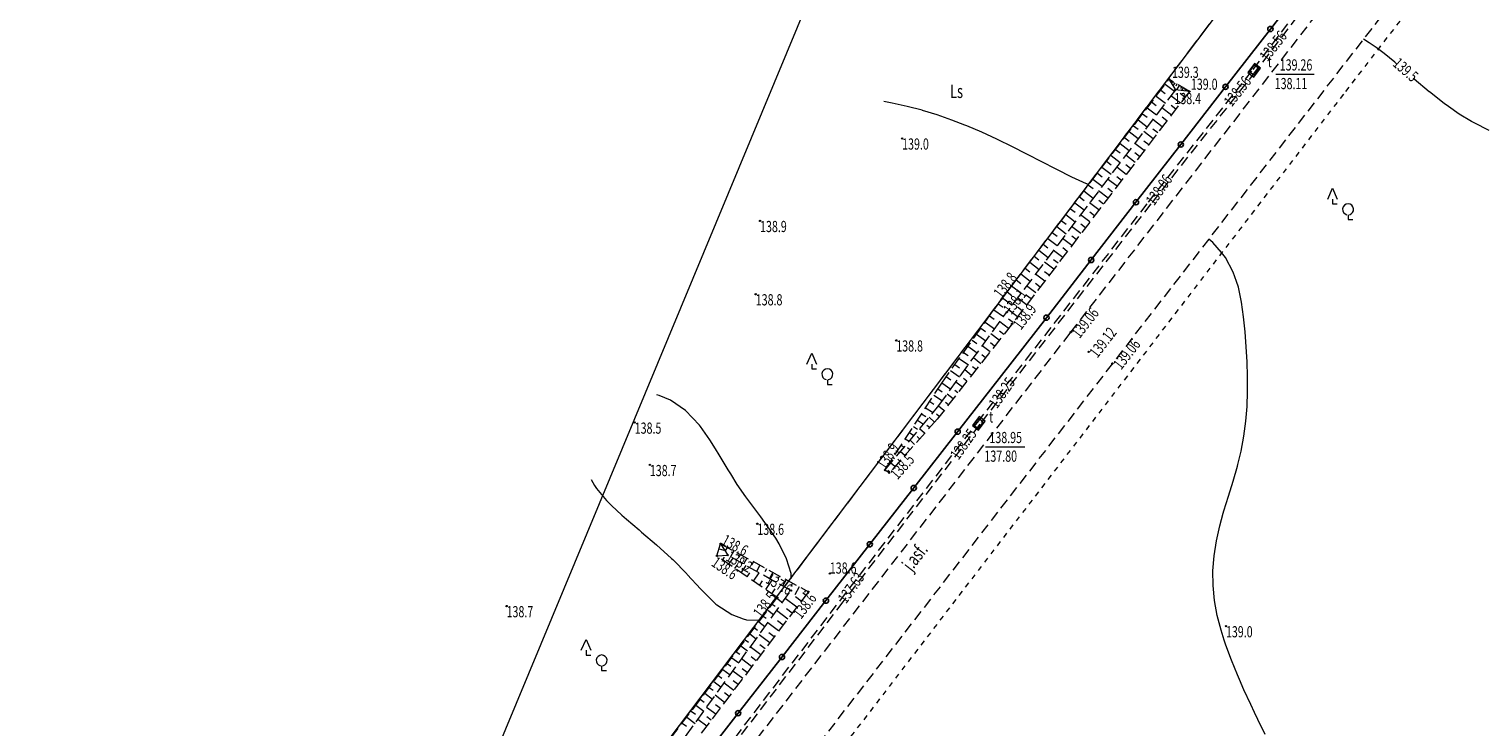
# Model space of a CAD drawing. Units: metres. Extents: x 7489352 to 7499171, y 5923435 to 5930685.
# Drawn here: x 7495958 to 7496153, y 5929448 to 5929541 of the extents above; entities that cross this region are included whole.
import ezdxf
from ezdxf.enums import TextEntityAlignment as Align

# ---------------------------------------------------------------- set-up
doc = ezdxf.new("R2010")
doc.units = ezdxf.units.M
doc.header["$MEASUREMENT"] = 0
for name, pattern in [('1', [0]), ('4', [5, 3, -2]), ('GDE', [0]), ('GUK', [2.8, 2.1, -0.7]), ('GUZ', [1.4, 0.7, -0.7]), ('KOU', [2.1, 1.4, -0.7]), ('UBT', [2.1, 1.4, -0.7]), ('UOT', [2.1, 1.4, -0.7]), ('WRC', [0]), ('WRP', [4.5, 3, -1.5]), ('WSD', [2.45, 1.75, -0.7]), ('WSQ', [2.45, 1.75, -0.7])]:
    doc.linetypes.add(name, pattern=pattern)
doc.layers.get('0').update_dxf_attribs({"color": 250, "linetype": 'CONTINUOUS', "lineweight": 100})
for name, color, linetype, lineweight in [('Dzialki', 7, 'GDE', 18), ('EUZOU_T_0', 7, 'CONTINUOUS', 25), ('EUZPU_L_0', 54, '4', 13), ('Kontury', 96, 'GUK', 18), ('SDROK_T_0', 7, 'CONTINUOUS', 13), ('SDRPK_L_1', 7, 'KOU', 13), ('SZOPO_L_0', 7, '1', 25), ('SZZPZ_T_0', 7, 'CONTINUOUS', 18), ('UTTOA_T_0', 7, 'CONTINUOUS', 18), ('UTTOC_T_0', 7, 'CONTINUOUS', 25), ('UTTPA_L_0', 7, '1', 13), ('UTTPA_T_2', 7, 'CONTINUOUS', 13), ('UTTPB_L_0', 30, 'UBT', 13), ('WUKOS_T_1', 7, 'CONTINUOUS', 13), ('WUKOS_T_4', 34, 'CONTINUOUS', 13), ('WUKOS_T_6', 34, 'CONTINUOUS', 13), ('WUKOS_T_7', 7, 'CONTINUOUS', 13), ('WUKPS_L_2', 7, '1', 13), ('WWROH_T_1', 13, 'CONTINUOUS', 13), ('WWRPH_L_0', 13, 'WRC', 13), ('WWRPH_L_1', 13, 'WRP', 13)]:
    doc.layers.add(name, color=color, linetype=linetype, lineweight=lineweight)
doc.styles.get("Standard").update_dxf_attribs({"font": 'Simplex.SHX', "width": 0.75})

# ---------------------------------------------------------------- blocks, each defined once
blk = doc.blocks.new('LSM')
at = {"linetype": 'Continuous'}
for p, q in [((-1.68, 1.68), (-1.05, 3.15)), ((-1.05, 3.15), (-0.42, 1.68)), ((-1.05, 1.68), (-1.05, 1.05)), ((-1.05, 1.05), (-0.42, 1.05)), ((1.05, -0.42), (1.05, -1.05)), ((1.05, -1.05), (1.68, -1.05))]:
    blk.add_line(p, q, dxfattribs=at)
blk.add_arc((1.05, 0.32), 0.735, 282.8733, 257.1267, dxfattribs=at)
blk = doc.blocks.new('WLD')
at = {"linetype": 'Continuous'}
for p, q in [((0.75, 0.5), (-0.75, 0.5)), ((-0.75, 0.5), (-0.75, -0.5)), ((0.75, -0.5), (0.75, 0.5)), ((-0.75, -0.5), (0.75, -0.5))]:
    blk.add_line(p, q, dxfattribs=at)
blk = doc.blocks.new('WSP')
at = {"linetype": 'Continuous'}
blk.add_circle((0, 0), 0.09, dxfattribs=at)
blk = doc.blocks.new('WSU')
at = {"linetype": 'Continuous'}
blk.add_circle((0, 0), 0.09, dxfattribs=at)

msp = doc.modelspace()

# ---------------------------------------------------------------- linework, layer by layer
at = {"layer": 'Dzialki'}
for p, q in [((7495957.62, 5929293.62), (7496080.31, 5929588.86)), ((7496042.07, 5929444.17), (7496124.94, 5929553.91))]:
    msp.add_line(p, q, dxfattribs=at)
at = {"layer": 'EUZPU_L_0', "linetype": 'GUZ'}
for p, q in [((7496134.17, 5929532.9), (7496218.43, 5929642.12)), ((7496063.6, 5929440.86), (7496134.17, 5929532.9))]:
    msp.add_line(p, q, dxfattribs=at)
at = {"layer": 'Kontury'}
msp.add_line((7496042.07, 5929444.17), (7496124.94, 5929553.91), dxfattribs=at)
at = {"layer": 'SDRPK_L_1', "linetype": 'KOU'}
for p, q in [((7496097.29, 5929500.59), (7496139.86, 5929555.65)), ((7496145.34, 5929551.3), (7496102.86, 5929496.39)), ((7496050.15, 5929439.5), (7496097.29, 5929500.59)), ((7496102.86, 5929496.39), (7496056.06, 5929435.79))]:
    msp.add_line(p, q, dxfattribs=at)
at = {"layer": 'SZOPO_L_0', "linetype": '1'}
for p, q in [((7496124.05, 5929541.26), (7496130.06, 5929549)), ((7496118.04, 5929533.52), (7496124.05, 5929541.26)), ((7496112.04, 5929525.77), (7496118.04, 5929533.52)), ((7496106.03, 5929518.03), (7496112.04, 5929525.77)), ((7496100.02, 5929510.29), (7496106.03, 5929518.03)), ((7496094.02, 5929502.55), (7496100.02, 5929510.29)), ((7496088.01, 5929494.81), (7496094.02, 5929502.55)), ((7496082.12, 5929487.26), (7496088.01, 5929494.81)), ((7496076.23, 5929479.71), (7496082.12, 5929487.26)), ((7496070.34, 5929472.16), (7496076.23, 5929479.71)), ((7496064.46, 5929464.6), (7496070.34, 5929472.16)), ((7496058.57, 5929457.05), (7496064.46, 5929464.6)), ((7496052.68, 5929449.5), (7496058.57, 5929457.05)), ((7496046.79, 5929441.95), (7496052.68, 5929449.5))]:
    msp.add_line(p, q, dxfattribs=at)
for centre in [(7496124.05, 5929541.26), (7496118.04, 5929533.52), (7496112.04, 5929525.77), (7496106.03, 5929518.03), (7496100.02, 5929510.29), (7496094.02, 5929502.55), (7496082.12, 5929487.26), (7496076.23, 5929479.71), (7496070.34, 5929472.16), (7496064.46, 5929464.6), (7496058.57, 5929457.05), (7496052.68, 5929449.5)]:
    msp.add_circle(centre, 0.35, dxfattribs=at)
at = {"layer": 'UTTOA_T_0', "linetype": 'Continuous'}
for p, q in [((7496124.77, 5929535.2), (7496129.93, 5929535.2)), ((7496085.85, 5929485.23), (7496091.11, 5929485.23))]:
    msp.add_line(p, q, dxfattribs=at)
at = {"layer": 'UTTPA_L_0', "linetype": 'UOT'}
for p, q in [((7496121.23, 5929535.5), (7496121.93, 5929536.45)), ((7496121.86, 5929535.04), (7496121.23, 5929535.5)), ((7496122.56, 5929535.98), (7496121.86, 5929535.04)), ((7496121.93, 5929536.45), (7496122.56, 5929535.98)), ((7496084.25, 5929488.12), (7496084.94, 5929489.07)), ((7496084.87, 5929487.66), (7496084.25, 5929488.12)), ((7496085.56, 5929488.6), (7496084.87, 5929487.66)), ((7496084.94, 5929489.07), (7496085.56, 5929488.6))]:
    msp.add_line(p, q, dxfattribs=at)
at = {"layer": 'UTTPB_L_0', "linetype": 'UBT'}
for p, q in [((7496121.73, 5929535.84), (7496141.33, 5929561.55)), ((7496141.65, 5929561.31), (7496122.05, 5929535.6)), ((7496107.69, 5929518.04), (7496121.73, 5929535.84)), ((7496122.05, 5929535.6), (7496108.01, 5929517.8)), ((7496122.05, 5929535.6), (7496122.05, 5929535.6)), ((7496122.05, 5929535.6), (7496122.05, 5929535.6)), ((7496084.78, 5929488.5), (7496107.69, 5929518.04)), ((7496108.01, 5929517.8), (7496085.1, 5929488.26)), ((7496107.69, 5929518.04), (7496107.69, 5929518.04)), ((7496107.69, 5929518.04), (7496107.69, 5929518.04)), ((7496066.4, 5929464.66), (7496084.78, 5929488.5)), ((7496085.1, 5929488.26), (7496066.72, 5929464.42)), ((7496084.78, 5929488.5), (7496084.78, 5929488.5)), ((7496084.78, 5929488.5), (7496084.78, 5929488.5)), ((7496048.44, 5929441.21), (7496066.4, 5929464.66)), ((7496066.72, 5929464.42), (7496048.78, 5929440.99)), ((7496066.4, 5929464.66), (7496066.4, 5929464.66)), ((7496066.4, 5929464.66), (7496066.4, 5929464.66))]:
    msp.add_line(p, q, dxfattribs=at)
at = {"layer": 'WUKPS_L_2', "linetype": 'WSQ'}
for p, q in [((7496088, 5929505.04), (7496110.45, 5929534.52)), ((7496113.19, 5929532.9), (7496089.42, 5929501.72)), ((7496113.19, 5929532.9), (7496110.45, 5929534.52)), ((7496079.98, 5929493.77), (7496088, 5929505.04)), ((7496089.42, 5929501.72), (7496079.38, 5929488.95)), ((7496072.37, 5929482.1), (7496079.98, 5929493.77)), ((7496079.38, 5929488.95), (7496072.94, 5929481.74)), ((7496049.84, 5929470.59), (7496050.34, 5929472.23)), ((7496050.34, 5929472.23), (7496062.1, 5929465.79)), ((7496057.94, 5929465.01), (7496049.84, 5929470.59)), ((7496042.11, 5929444.11), (7496057.94, 5929465.01)), ((7496062.1, 5929465.79), (7496043.92, 5929441.76))]:
    msp.add_line(p, q, dxfattribs=at)
at = {"layer": 'WUKPS_L_2', "linetype": 'WSD'}
for p, q in [((7496111.31, 5929533.11), (7496088.71, 5929503.31)), ((7496079.59, 5929490.75), (7496088.71, 5929503.31)), ((7496072.37, 5929482.1), (7496079.59, 5929490.75)), ((7496059.76, 5929465.94), (7496051.3, 5929470.7)), ((7496042.77, 5929442.4), (7496059.76, 5929465.94))]:
    msp.add_line(p, q, dxfattribs=at)
at = {"layer": 'WUKPS_L_2', "linetype": '1'}
for p, q in [((7496109.34, 5929533.07), (7496109.96, 5929532.61)), ((7496109.95, 5929533.87), (7496111.18, 5929532.94)), ((7496110.45, 5929534.52), (7496111.31, 5929533.11)), ((7496110.57, 5929534.46), (7496110.53, 5929534.39)), ((7496110.61, 5929534.43), (7496110.59, 5929534.39)), ((7496110.67, 5929534.4), (7496110.6, 5929534.28)), ((7496110.76, 5929534.35), (7496110.71, 5929534.27)), ((7496110.87, 5929534.28), (7496110.73, 5929534.06)), ((7496111.02, 5929534.19), (7496110.93, 5929534.04)), ((7496111.22, 5929534.06), (7496110.99, 5929533.65)), ((7496113.19, 5929532.9), (7496111.31, 5929533.11)), ((7496111.51, 5929533.9), (7496111.35, 5929533.61)), ((7496111.82, 5929533.71), (7496111.45, 5929533.09)), ((7496112.58, 5929532.11), (7496111.94, 5929532.6)), ((7496112.13, 5929533.53), (7496111.99, 5929533.3)), ((7496112.37, 5929533.39), (7496112.15, 5929533.02)), ((7496112.56, 5929533.28), (7496112.47, 5929533.14)), ((7496112.7, 5929533.19), (7496112.57, 5929532.97)), ((7496112.81, 5929533.13), (7496112.76, 5929533.04)), ((7496112.9, 5929533.08), (7496112.82, 5929532.94)), ((7496112.96, 5929533.04), (7496112.93, 5929532.99)), ((7496113.01, 5929533.01), (7496112.97, 5929532.93)), ((7496107.53, 5929530.69), (7496108.76, 5929529.75)), ((7496108.13, 5929531.48), (7496108.75, 5929531.01)), ((7496108.74, 5929532.28), (7496109.97, 5929531.34)), ((7496110.77, 5929529.72), (7496109.48, 5929530.7)), ((7496111.98, 5929531.31), (7496110.69, 5929532.3)), ((7496111.37, 5929530.52), (7496110.73, 5929531.01)), ((7496106.32, 5929529.1), (7496107.55, 5929528.16)), ((7496106.92, 5929529.89), (7496107.54, 5929529.42)), ((7496109.55, 5929528.13), (7496108.27, 5929529.11)), ((7496110.16, 5929528.93), (7496109.52, 5929529.42)), ((7496105.1, 5929527.51), (7496106.34, 5929526.56)), ((7496105.71, 5929528.3), (7496106.33, 5929527.83)), ((7496108.34, 5929526.54), (7496107.06, 5929527.51)), ((7496108.95, 5929527.34), (7496108.31, 5929527.82)), ((7496103.29, 5929525.12), (7496103.91, 5929524.65)), ((7496103.89, 5929525.91), (7496105.13, 5929524.97)), ((7496104.5, 5929526.71), (7496105.12, 5929526.24)), ((7496107.13, 5929524.95), (7496105.86, 5929525.92)), ((7496107.73, 5929525.75), (7496107.1, 5929526.23)), ((7496102.08, 5929523.53), (7496102.7, 5929523.05)), ((7496102.68, 5929524.32), (7496103.93, 5929523.38)), ((7496105.92, 5929523.36), (7496104.65, 5929524.33)), ((7496105.31, 5929522.57), (7496104.68, 5929523.05)), ((7496106.52, 5929524.16), (7496105.89, 5929524.64)), ((7496100.26, 5929521.14), (7496101.51, 5929520.19)), ((7496100.86, 5929521.94), (7496101.49, 5929521.46)), ((7496101.47, 5929522.73), (7496102.72, 5929521.78)), ((7496103.49, 5929520.18), (7496102.23, 5929521.14)), ((7496104.7, 5929521.77), (7496103.44, 5929522.73)), ((7496104.1, 5929520.97), (7496103.47, 5929521.46)), ((7496099.05, 5929519.55), (7496100.3, 5929518.59)), ((7496099.65, 5929520.34), (7496100.28, 5929519.87)), ((7496102.28, 5929518.59), (7496101.02, 5929519.55)), ((7496102.88, 5929519.38), (7496102.26, 5929519.86)), ((7496097.23, 5929517.16), (7496097.86, 5929516.68)), ((7496097.84, 5929517.96), (7496099.09, 5929517)), ((7496098.44, 5929518.75), (7496099.07, 5929518.28)), ((7496101.07, 5929517), (7496099.81, 5929517.95)), ((7496101.67, 5929517.79), (7496101.05, 5929518.27)), ((7496096.02, 5929515.57), (7496096.65, 5929515.09)), ((7496096.62, 5929516.37), (7496097.88, 5929515.41)), ((7496099.85, 5929515.41), (7496098.61, 5929516.36)), ((7496099.25, 5929514.61), (7496098.62, 5929515.09)), ((7496100.46, 5929516.2), (7496099.83, 5929516.68)), ((7496094.2, 5929513.18), (7496095.47, 5929512.22)), ((7496094.81, 5929513.98), (7496095.44, 5929513.5)), ((7496095.41, 5929514.78), (7496096.68, 5929513.81)), ((7496097.43, 5929512.23), (7496096.19, 5929513.17)), ((7496098.64, 5929513.82), (7496097.4, 5929514.77)), ((7496098.03, 5929513.02), (7496097.41, 5929513.5)), ((7496092.99, 5929511.59), (7496094.26, 5929510.63)), ((7496093.59, 5929512.39), (7496094.23, 5929511.91)), ((7496096.22, 5929510.64), (7496094.98, 5929511.58)), ((7496096.82, 5929511.43), (7496096.2, 5929511.9)), ((7496091.78, 5929510), (7496093.05, 5929509.03)), ((7496092.38, 5929510.8), (7496093.02, 5929510.31)), ((7496095, 5929509.05), (7496093.77, 5929509.98)), ((7496095.61, 5929509.84), (7496094.99, 5929510.31)), ((7496089.96, 5929507.61), (7496090.6, 5929507.13)), ((7496090.57, 5929508.41), (7496091.84, 5929507.44)), ((7496091.17, 5929509.21), (7496091.81, 5929508.72)), ((7496093.79, 5929507.45), (7496092.56, 5929508.39)), ((7496094.4, 5929508.25), (7496093.78, 5929508.72)), ((7496088.75, 5929506.02), (7496089.39, 5929505.54)), ((7496089.35, 5929506.82), (7496090.63, 5929505.85)), ((7496092.58, 5929505.86), (7496091.35, 5929506.8)), ((7496091.97, 5929505.07), (7496091.36, 5929505.53)), ((7496093.19, 5929506.66), (7496092.57, 5929507.13)), ((7496086.98, 5929503.6), (7496088.26, 5929502.69)), ((7496087.56, 5929504.42), (7496088.2, 5929503.96)), ((7496088.14, 5929505.23), (7496089.42, 5929504.25)), ((7496090.15, 5929502.68), (7496088.94, 5929503.61)), ((7496091.37, 5929504.27), (7496090.15, 5929505.2)), ((7496090.76, 5929503.48), (7496090.15, 5929503.94)), ((7496085.82, 5929501.97), (7496087.08, 5929501.07)), ((7496086.4, 5929502.79), (7496087.03, 5929502.33)), ((7496088.93, 5929501.1), (7496087.77, 5929502.01)), ((7496089.55, 5929501.89), (7496088.95, 5929502.35)), ((7496084.08, 5929499.53), (7496084.7, 5929499.09)), ((7496084.66, 5929500.34), (7496085.91, 5929499.45)), ((7496085.24, 5929501.16), (7496085.87, 5929500.71)), ((7496087.7, 5929499.53), (7496086.59, 5929500.39)), ((7496088.31, 5929500.31), (7496087.75, 5929500.76)), ((7496082.92, 5929497.9), (7496083.53, 5929497.46)), ((7496083.5, 5929498.71), (7496084.73, 5929497.83)), ((7496085.84, 5929497.17), (7496085.34, 5929497.57)), ((7496086.46, 5929497.96), (7496085.42, 5929498.77)), ((7496087.08, 5929498.74), (7496086.54, 5929499.16)), ((7496081.76, 5929496.27), (7496082.37, 5929495.84)), ((7496082.34, 5929497.08), (7496083.56, 5929496.22)), ((7496084.61, 5929495.6), (7496084.13, 5929495.97)), ((7496085.22, 5929496.38), (7496084.24, 5929497.16)), ((7496080.02, 5929493.83), (7496081.21, 5929492.98)), ((7496080.6, 5929494.64), (7496081.2, 5929494.21)), ((7496081.18, 5929495.45), (7496082.38, 5929494.6)), ((7496082.75, 5929493.24), (7496081.89, 5929493.92)), ((7496083.37, 5929494.02), (7496082.92, 5929494.38)), ((7496083.99, 5929494.81), (7496083.07, 5929495.54)), ((7496078.92, 5929492.15), (7496080.07, 5929491.41)), ((7496079.47, 5929492.99), (7496080.06, 5929492.6)), ((7496081.52, 5929491.67), (7496080.71, 5929492.3)), ((7496082.13, 5929492.45), (7496081.72, 5929492.78)), ((7496077.83, 5929490.48), (7496078.82, 5929489.83)), ((7496078.38, 5929491.31), (7496078.93, 5929490.95)), ((7496080.28, 5929490.09), (7496079.53, 5929490.68)), ((7496080.9, 5929490.88), (7496080.51, 5929491.18)), ((7496076.19, 5929487.96), (7496076.75, 5929487.6)), ((7496076.74, 5929488.8), (7496077.53, 5929488.28)), ((7496077.29, 5929489.64), (7496077.84, 5929489.28)), ((7496078.35, 5929487.8), (7496078, 5929488.11)), ((7496079.02, 5929488.54), (7496078.29, 5929489.19)), ((7496079.66, 5929489.31), (7496079.28, 5929489.61)), ((7496075.1, 5929486.29), (7496075.6, 5929485.97)), ((7496075.65, 5929487.13), (7496076.24, 5929486.74)), ((7496076.35, 5929485.56), (7496075.73, 5929486.12)), ((7496077.02, 5929486.31), (7496076.69, 5929486.6)), ((7496077.68, 5929487.05), (7496077.01, 5929487.66)), ((7496074.01, 5929484.61), (7496074.31, 5929484.42)), ((7496075.02, 5929484.07), (7496074.44, 5929484.58)), ((7496074.55, 5929485.45), (7496074.95, 5929485.19)), ((7496075.69, 5929484.81), (7496075.39, 5929485.08)), ((7496072.94, 5929481.74), (7496072.37, 5929482.1)), ((7496073.02, 5929481.83), (7496072.77, 5929482.06)), ((7496072.92, 5929482.94), (7496073.02, 5929482.87)), ((7496073.69, 5929482.58), (7496073.16, 5929483.05)), ((7496073.46, 5929483.78), (7496073.66, 5929483.65)), ((7496074.35, 5929483.32), (7496074.08, 5929483.57)), ((7496050.34, 5929472.23), (7496051.3, 5929470.7)), ((7496049.84, 5929470.59), (7496051.3, 5929470.7)), ((7496050.13, 5929471.55), (7496050.78, 5929471.35)), ((7496050.62, 5929470.06), (7496050.88, 5929470.43)), ((7496051.22, 5929471.75), (7496051.01, 5929471.36)), ((7496051.44, 5929469.49), (7496052, 5929470.3)), ((7496052.09, 5929471.27), (7496051.67, 5929470.49)), ((7496052.97, 5929470.79), (7496052.76, 5929470.4)), ((7496053.85, 5929470.31), (7496053.41, 5929469.51)), ((7496052.26, 5929468.92), (7496052.57, 5929469.37)), ((7496053.09, 5929468.35), (7496053.75, 5929469.32)), ((7496053.91, 5929467.79), (7496054.27, 5929468.31)), ((7496054.73, 5929469.83), (7496054.5, 5929469.42)), ((7496054.73, 5929467.22), (7496055.5, 5929468.34)), ((7496055.6, 5929469.35), (7496055.16, 5929468.53)), ((7496056.48, 5929468.87), (7496056.25, 5929468.45)), ((7496057.36, 5929468.39), (7496056.9, 5929467.55)), ((7496055.56, 5929466.65), (7496055.97, 5929467.25)), ((7496056.38, 5929466.08), (7496057.25, 5929467.35)), ((7496058.23, 5929467.91), (7496058, 5929467.48)), ((7496059.11, 5929467.43), (7496058.64, 5929466.57)), ((7496059.99, 5929466.95), (7496059.75, 5929466.51)), ((7496060.87, 5929466.47), (7496060.28, 5929465.4)), ((7496057.2, 5929465.52), (7496057.67, 5929466.19)), ((7496057.88, 5929464.93), (7496058.62, 5929464.36)), ((7496060.54, 5929463.72), (7496059, 5929464.89)), ((7496061.14, 5929464.52), (7496060.37, 5929465.1)), ((7496061.74, 5929465.32), (7496061.34, 5929465.63)), ((7496061.74, 5929465.99), (7496061.57, 5929465.68)), ((7496056.06, 5929462.53), (7496056.46, 5929462.23)), ((7496056.67, 5929463.33), (7496057.45, 5929462.74)), ((7496057.27, 5929464.13), (7496057.65, 5929463.84)), ((7496059.33, 5929462.13), (7496057.83, 5929463.26)), ((7496059.93, 5929462.93), (7496059.17, 5929463.5)), ((7496054.86, 5929460.94), (7496055.28, 5929460.62)), ((7496055.46, 5929461.74), (7496056.28, 5929461.12)), ((7496058.12, 5929460.53), (7496056.66, 5929461.64)), ((7496058.73, 5929461.33), (7496057.98, 5929461.89)), ((7496053.05, 5929458.55), (7496053.94, 5929457.87)), ((7496053.65, 5929459.35), (7496054.09, 5929459.01)), ((7496054.25, 5929460.14), (7496055.11, 5929459.49)), ((7496056.92, 5929458.94), (7496055.49, 5929460.02)), ((7496056.31, 5929458.14), (7496055.61, 5929458.67)), ((7496057.52, 5929459.74), (7496056.8, 5929460.28)), ((7496051.84, 5929456.95), (7496052.77, 5929456.25)), ((7496052.44, 5929457.75), (7496052.9, 5929457.41)), ((7496054.5, 5929455.75), (7496053.15, 5929456.78)), ((7496055.71, 5929457.34), (7496054.32, 5929458.4)), ((7496055.11, 5929456.55), (7496054.42, 5929457.07)), ((7496050.63, 5929455.36), (7496051.6, 5929454.63)), ((7496051.23, 5929456.16), (7496051.71, 5929455.8)), ((7496053.3, 5929454.15), (7496051.97, 5929455.15)), ((7496053.9, 5929454.95), (7496053.23, 5929455.46)), ((7496048.82, 5929452.97), (7496049.33, 5929452.58)), ((7496049.42, 5929453.77), (7496050.42, 5929453.01)), ((7496050.03, 5929454.56), (7496050.52, 5929454.19)), ((7496052.09, 5929452.56), (7496050.8, 5929453.53)), ((7496052.69, 5929453.36), (7496052.04, 5929453.85)), ((7496047.61, 5929451.37), (7496048.14, 5929450.97)), ((7496048.22, 5929452.17), (7496049.25, 5929451.38)), ((7496050.88, 5929450.96), (7496049.63, 5929451.91)), ((7496051.49, 5929451.76), (7496050.85, 5929452.24)), ((7496045.8, 5929448.98), (7496046.91, 5929448.14)), ((7496046.4, 5929449.78), (7496046.95, 5929449.37)), ((7496047.01, 5929450.58), (7496048.08, 5929449.76)), ((7496049.68, 5929449.37), (7496048.46, 5929450.29)), ((7496049.07, 5929448.57), (7496048.47, 5929449.02)), ((7496050.28, 5929450.17), (7496049.66, 5929450.63)), ((7496045.2, 5929448.19), (7496045.76, 5929447.76)), ((7496048.47, 5929447.77), (7496047.29, 5929448.66))]:
    msp.add_line(p, q, dxfattribs=at)
for p in [(7496113.19, 5929532.9), (7496072.37, 5929482.1), (7496050.34, 5929472.23), (7496049.84, 5929470.59)]:
    msp.add_point(p, dxfattribs=at)
at = {"layer": 'WWRPH_L_0', "linetype": 'WRC'}
for p, q in [((7496073.35, 5929531.33), (7496072.22, 5929531.55)), ((7496075.35, 5929530.89), (7496073.35, 5929531.33)), ((7496077.35, 5929530.37), (7496075.35, 5929530.89)), ((7496077.41, 5929530.35), (7496077.35, 5929530.37)), ((7496079.36, 5929529.75), (7496077.41, 5929530.35)), ((7496081.36, 5929529.05), (7496079.36, 5929529.75)), ((7496083.1, 5929528.39), (7496081.36, 5929529.05)), ((7496083.37, 5929528.28), (7496083.1, 5929528.39)), ((7496085.38, 5929527.42), (7496083.37, 5929528.28)), ((7496087.38, 5929526.5), (7496085.38, 5929527.42)), ((7496087.55, 5929526.42), (7496087.38, 5929526.5)), ((7496089.39, 5929525.52), (7496087.55, 5929526.42)), ((7496091.4, 5929524.5), (7496089.39, 5929525.52)), ((7496091.5, 5929524.45), (7496091.4, 5929524.5)), ((7496093.4, 5929523.44), (7496091.5, 5929524.45)), ((7496095.31, 5929522.48), (7496093.4, 5929523.44)), ((7496095.41, 5929522.43), (7496095.31, 5929522.48)), ((7496097.42, 5929521.41), (7496095.41, 5929522.43)), ((7496099.39, 5929520.51), (7496097.42, 5929521.41)), ((7496099.43, 5929520.49), (7496099.39, 5929520.51)), ((7496099.66, 5929520.39), (7496099.43, 5929520.49)), ((7496116.33, 5929512.62), (7496115.78, 5929513.08)), ((7496117.49, 5929511.31), (7496116.33, 5929512.62)), ((7496118.01, 5929510.64), (7496117.49, 5929511.31)), ((7496119.07, 5929508.64), (7496118.01, 5929510.64)), ((7496119.52, 5929507.4), (7496119.07, 5929508.64)), ((7496119.77, 5929506.65), (7496119.52, 5929507.4)), ((7496120.19, 5929504.65), (7496119.77, 5929506.65)), ((7496120.46, 5929502.65), (7496120.19, 5929504.65)), ((7496120.65, 5929500.65), (7496120.46, 5929502.65)), ((7496120.79, 5929498.65), (7496120.65, 5929500.65)), ((7496120.92, 5929496.65), (7496120.79, 5929498.65)), ((7496120.98, 5929494.65), (7496120.92, 5929496.65)), ((7496120.99, 5929492.65), (7496120.98, 5929494.65)), ((7496120.92, 5929490.65), (7496120.99, 5929492.65)), ((7496120.76, 5929488.65), (7496120.92, 5929490.65)), ((7496120.51, 5929486.65), (7496120.76, 5929488.65)), ((7496120.13, 5929484.65), (7496120.51, 5929486.65)), ((7496119.69, 5929482.84), (7496120.13, 5929484.65)), ((7496119.07, 5929480.64), (7496119.64, 5929482.64)), ((7496119.64, 5929482.64), (7496119.69, 5929482.84)), ((7496118.43, 5929478.63), (7496119.07, 5929480.64)), ((7496117.82, 5929476.63), (7496118.43, 5929478.63)), ((7496117.27, 5929474.63), (7496117.74, 5929476.35)), ((7496117.74, 5929476.35), (7496117.82, 5929476.63)), ((7496116.82, 5929472.62), (7496117.27, 5929474.63)), ((7496116.51, 5929470.62), (7496116.82, 5929472.62)), ((7496116.35, 5929468.62), (7496116.51, 5929470.62)), ((7496116.37, 5929466.62), (7496116.35, 5929468.62)), ((7496116.56, 5929464.62), (7496116.37, 5929466.62)), ((7496116.93, 5929462.62), (7496116.56, 5929464.62)), ((7496117.45, 5929460.63), (7496116.93, 5929462.62)), ((7496117.86, 5929459.32), (7496117.45, 5929460.63)), ((7496118.07, 5929458.63), (7496117.86, 5929459.32)), ((7496118.82, 5929456.64), (7496118.07, 5929458.63)), ((7496119.62, 5929454.64), (7496118.82, 5929456.64)), ((7496119.9, 5929454.02), (7496119.62, 5929454.64)), ((7496120.51, 5929452.65), (7496119.9, 5929454.02)), ((7496121.42, 5929450.65), (7496120.51, 5929452.65)), ((7496121.93, 5929449.58), (7496121.42, 5929450.65)), ((7496122.37, 5929448.66), (7496121.93, 5929449.58)), ((7496123.35, 5929446.67), (7496122.37, 5929448.66))]:
    msp.add_line(p, q, dxfattribs=at)
at = {"layer": 'WWRPH_L_1', "linetype": 'WRP'}
for p, q in [((7496137.3, 5929539.43), (7496136.53, 5929539.9)), ((7496138.21, 5929538.78), (7496137.3, 5929539.43)), ((7496139.31, 5929537.96), (7496138.21, 5929538.78)), ((7496140.73, 5929536.8), (7496139.31, 5929537.96)), ((7496140.95, 5929536.61), (7496140.73, 5929536.8)), ((7496143.33, 5929534.56), (7496143.17, 5929534.69)), ((7496145.34, 5929532.86), (7496143.33, 5929534.56)), ((7496145.37, 5929532.83), (7496145.34, 5929532.86)), ((7496147.36, 5929531.26), (7496145.37, 5929532.83)), ((7496147.94, 5929530.85), (7496147.36, 5929531.26)), ((7496149.37, 5929529.85), (7496147.94, 5929530.85)), ((7496151.01, 5929528.87), (7496149.37, 5929529.85)), ((7496151.37, 5929528.66), (7496151.01, 5929528.87)), ((7496153.38, 5929527.67), (7496151.37, 5929528.66)), ((7496042.11, 5929492.1), (7496041.78, 5929492.22)), ((7496043.62, 5929491.47), (7496042.11, 5929492.1)), ((7496045.62, 5929490.12), (7496043.62, 5929491.47)), ((7496045.63, 5929490.12), (7496045.62, 5929490.12)), ((7496047.5, 5929488.14), (7496045.63, 5929490.12)), ((7496047.65, 5929487.95), (7496047.5, 5929488.14)), ((7496048.9, 5929486.15), (7496047.65, 5929487.95)), ((7496049.67, 5929484.97), (7496048.9, 5929486.15)), ((7496050.16, 5929484.16), (7496049.67, 5929484.97)), ((7496051.35, 5929482.16), (7496050.16, 5929484.16)), ((7496051.69, 5929481.61), (7496051.35, 5929482.16)), ((7496032.98, 5929480.84), (7496033.41, 5929480.04)), ((7496033.41, 5929480.04), (7496033.71, 5929479.66)), ((7496052.56, 5929480.17), (7496051.69, 5929481.61)), ((7496053.72, 5929478.54), (7496052.56, 5929480.17)), ((7496033.71, 5929479.66), (7496035.05, 5929478.05)), ((7496035.05, 5929478.05), (7496035.72, 5929477.36)), ((7496053.97, 5929478.18), (7496053.72, 5929478.54)), ((7496055.45, 5929476.19), (7496053.97, 5929478.18)), ((7496035.72, 5929477.36), (7496037.09, 5929476.06)), ((7496055.74, 5929475.83), (7496055.45, 5929476.19)), ((7496037.09, 5929476.06), (7496037.74, 5929475.51)), ((7496037.74, 5929475.51), (7496039.41, 5929474.08)), ((7496056.9, 5929474.2), (7496055.74, 5929475.83)), ((7496057.76, 5929472.98), (7496056.9, 5929474.2)), ((7496039.41, 5929474.08), (7496039.75, 5929473.79)), ((7496039.75, 5929473.79), (7496041.75, 5929472.1)), ((7496058.2, 5929472.21), (7496057.76, 5929472.98)), ((7496059.15, 5929470.22), (7496058.2, 5929472.21)), ((7496041.75, 5929472.1), (7496041.76, 5929472.09)), ((7496041.76, 5929472.09), (7496043.77, 5929470.27)), ((7496043.77, 5929470.27), (7496043.94, 5929470.11)), ((7496043.94, 5929470.11), (7496045.79, 5929468.21)), ((7496059.79, 5929468.23), (7496059.15, 5929470.22)), ((7496045.79, 5929468.21), (7496045.87, 5929468.12)), ((7496045.87, 5929468.12), (7496047.67, 5929466.14)), ((7496059.79, 5929468.22), (7496059.79, 5929468.23)), ((7496059.81, 5929467.51), (7496059.79, 5929468.22)), ((7496047.67, 5929466.14), (7496047.8, 5929466)), ((7496047.8, 5929466), (7496049.7, 5929464.15)), ((7496049.7, 5929464.15), (7496049.82, 5929464.05)), ((7496049.82, 5929464.05), (7496051.83, 5929462.75)), ((7496051.83, 5929462.75), (7496053.36, 5929462.18)), ((7496053.36, 5929462.18), (7496053.83, 5929462.03)), ((7496053.83, 5929462.03), (7496055.36, 5929461.98))]:
    msp.add_line(p, q, dxfattribs=at)

# ---------------------------------------------------------------- block references
at = {"layer": 'SZZPZ_T_0'}
for p in [(7496133.42, 5929516.76), (7496063.6, 5929494.65), (7496033.34, 5929456.26)]:
    msp.add_blockref('LSM', p, dxfattribs=at)
at = {"layer": 'UTTPA_T_2'}
for p, rotation in [((7496121.89, 5929535.72), 233.6286459387461), ((7496084.94, 5929488.38), 233.3679922596401)]:
    msp.add_blockref('WLD', p, dxfattribs=dict(at, rotation=rotation))
at = {"layer": 'WUKOS_T_6'}
for p in [(7496110.45, 5929534.52), (7496111.31, 5929533.11), (7496113.19, 5929532.9), (7496074.68, 5929526.59), (7496055.63, 5929515.53), (7496055.05, 5929505.7), (7496088, 5929505.04), (7496088.71, 5929503.31), (7496089.42, 5929501.72), (7496073.89, 5929499.51), (7496038.82, 5929488.49), (7496040.85, 5929482.8), (7496072.37, 5929482.1), (7496072.94, 5929481.74), (7496055.26, 5929474.92), (7496050.34, 5929472.23), (7496049.84, 5929470.59), (7496051.3, 5929470.7), (7496064.98, 5929468.22), (7496057.94, 5929465.01), (7496059.76, 5929465.94), (7496062.1, 5929465.79), (7496021.64, 5929463.87), (7496118.09, 5929461.18)]:
    msp.add_blockref('WSP', p, dxfattribs=at)
at = {"layer": 'WUKOS_T_7'}
for p in [(7496097.29, 5929500.59), (7496099.67, 5929497.97), (7496102.86, 5929496.39)]:
    msp.add_blockref('WSU', p, dxfattribs=at)

# ---------------------------------------------------------------- texts
at = {"layer": 'EUZOU_T_0', "lineweight": 18, "oblique": 15, "width": 0.7}
msp.add_text('Ls', height=1.8, dxfattribs=at).set_placement((7496081.97, 5929532.68), align=Align.MIDDLE)
at = {"layer": 'SDROK_T_0', "oblique": 15, "width": 0.7}
msp.add_text('j.asf.', height=1.8, rotation=52.3212, dxfattribs=at).set_placement((7496075.94, 5929468.43))
at = {"layer": 'UTTOA_T_0', "oblique": 15, "width": 0.7}
for p in [(7496123.69, 5929536.15), (7496086.34, 5929488.49)]:
    msp.add_text('t', height=1.5, dxfattribs=at).set_placement(p)
for s, p in [('139.26', (7496125.3, 5929537.2)), ('138.11', (7496124.63, 5929534.7)), ('138.95', (7496086.38, 5929487.23)), ('137.80', (7496085.71, 5929484.73))]:
    msp.add_text(s, height=1.5, dxfattribs=at).set_placement(p, align=Align.TOP_LEFT)
at = {"layer": 'UTTOC_T_0', "lineweight": 15, "oblique": 15, "width": 0.7}
for s, rotation, p in [('138.56', 51.6966, (7496123.07, 5929537.28)), ('138.06', 54.7126, (7496107.85, 5929517.92)), ('138.25', 54.7126, (7496086.78, 5929490.7)), ('137.63', 54.7126, (7496066.56, 5929464.54))]:
    msp.add_text(s, height=1.5, rotation=rotation, dxfattribs=at).set_placement(p, align=Align.MIDDLE_LEFT)
for s, rotation, p in [('138.56', 51.6966, (7496120.99, 5929534.63)), ('138.25', 54.7126, (7496084.15, 5929487.38))]:
    msp.add_text(s, height=1.5, rotation=rotation, dxfattribs=at).set_placement(p, align=Align.MIDDLE_RIGHT)
at = {"layer": 'WUKOS_T_1', "oblique": 15, "width": 0.7}
for s, p in [('139.06', (7496097.29, 5929500.59)), ('139.12', (7496099.67, 5929497.97)), ('139.06', (7496102.86, 5929496.39))]:
    msp.add_text(s, height=1.5, rotation=52.2425, dxfattribs=at).set_placement(p, align=Align.TOP_LEFT)
at = {"layer": 'WUKOS_T_4', "oblique": 15, "width": 0.7}
for s, p in [('139.3', (7496110.86, 5929534.71)), ('139.0', (7496113.39, 5929533.11)), ('138.6', (7496064.98, 5929468.22))]:
    msp.add_text(s, height=1.5, dxfattribs=at).set_placement(p)
for s, p in [('138.4', (7496111.18, 5929532.69)), ('139.0', (7496074.68, 5929526.59)), ('138.9', (7496055.63, 5929515.53)), ('138.8', (7496055.05, 5929505.7)), ('138.8', (7496073.89, 5929499.51)), ('138.5', (7496038.82, 5929488.49)), ('138.7', (7496040.85, 5929482.8)), ('138.6', (7496055.26, 5929474.92)), ('138.7', (7496021.64, 5929463.87)), ('139.0', (7496118.09, 5929461.18))]:
    msp.add_text(s, height=1.5, dxfattribs=at).set_placement(p, align=Align.TOP_LEFT)
for s, rotation, p in [('138.8', 52.5595, (7496088, 5929505.04)), ('138.9', 56.8916, (7496072.37, 5929482.1)), ('138.6', 331.294, (7496050.34, 5929472.23))]:
    msp.add_text(s, height=1.5, rotation=rotation, dxfattribs=at).set_placement(p)
for s, rotation, p in [('138.1', 52.8257, (7496088.71, 5929503.31)), ('138.2', 330.6358, (7496051.3, 5929470.7))]:
    msp.add_text(s, height=1.5, rotation=rotation, dxfattribs=at).set_placement(p, align=Align.MIDDLE_LEFT)
for s, rotation, p in [('138.9', 52.6828, (7496089.42, 5929501.72)), ('138.5', 48.2286, (7496072.94, 5929481.74)), ('138.6', 325.4375, (7496049.84, 5929470.59))]:
    msp.add_text(s, height=1.5, rotation=rotation, dxfattribs=at).set_placement(p, align=Align.TOP_LEFT)
msp.add_text('137.6', height=1.5, rotation=330.6358, dxfattribs=at).set_placement((7496059.76, 5929465.94), align=Align.MIDDLE_RIGHT)
msp.add_text('138.5', height=1.5, rotation=52.8591, dxfattribs=at).set_placement((7496057.94, 5929465.01), align=Align.RIGHT)
msp.add_text('138.6', height=1.5, rotation=52.8905, dxfattribs=at).set_placement((7496062.1, 5929465.79), align=Align.TOP_RIGHT)
at = {"layer": 'WWROH_T_1', "oblique": 15, "width": 0.7}
msp.add_text('139.5', height=1.5, rotation=318.79, dxfattribs=at).set_placement((7496142.06, 5929535.66), align=Align.MIDDLE)

doc.saveas('drawing.dxf')
